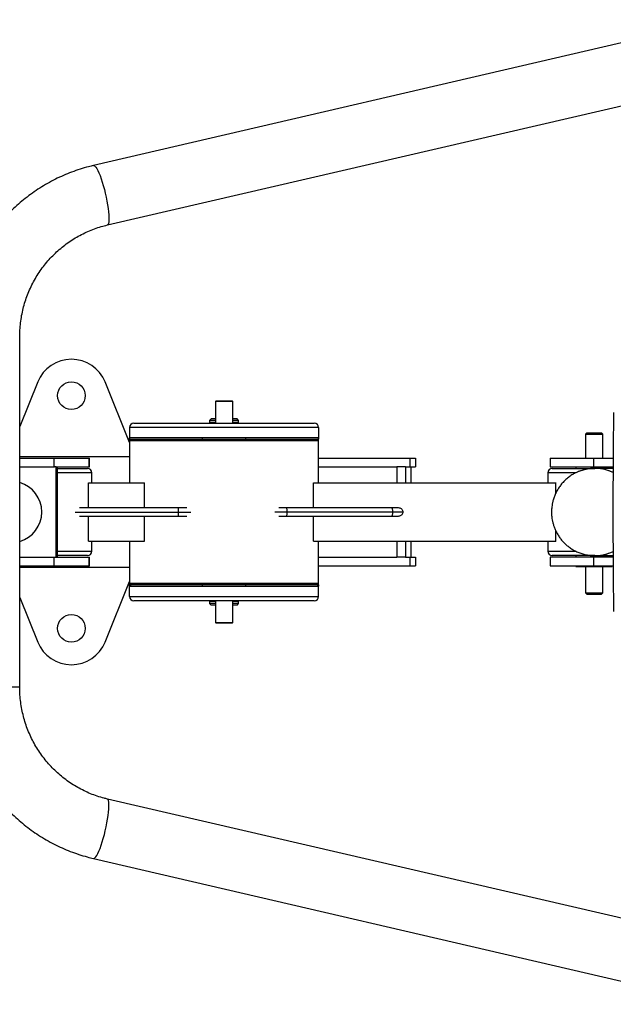
# Model space of a CAD drawing. Units: millimetres. Extents: x 0 to 420, y 0 to 297.
# Drawn here: x 341 to 349, y 68 to 82 of the extents above; entities that cross this region are included whole.
import ezdxf

# ---------------------------------------------------------------- set-up
doc = ezdxf.new("R2010")
doc.units = ezdxf.units.MM

msp = doc.modelspace()

# ---------------------------------------------------------------- linework, layer by layer
at = {"color": 7, "linetype": 'Continuous', "lineweight": 25}
for p, q in [((350.620679, 82.021601), (341.980762, 80.017186)), ((342.170596, 79.198918), (350.810513, 81.203332)), ((340.964854, 72.847533), (340.964854, 77.658284)), ((341.213254, 77.040408), (340.964854, 76.426347)), ((342.476767, 76.208589), (342.140279, 77.040408)), ((343.666767, 76.782908), (343.656767, 76.772908)), ((343.656767, 76.772908), (343.656767, 76.472908)), ((343.896767, 76.772908), (343.656767, 76.772908)), ((343.666767, 76.782908), (343.886767, 76.782908)), ((343.896767, 76.772908), (343.886767, 76.782908)), ((343.896767, 76.472908), (343.896767, 76.772908)), ((343.596767, 76.532908), (343.576767, 76.512908)), ((343.576767, 76.512908), (343.576767, 76.482908)), ((343.581342, 76.512908), (343.576767, 76.512908)), ((343.656767, 76.512908), (343.581342, 76.512908)), ((343.600885, 76.532908), (343.596767, 76.532908)), ((343.656767, 76.532908), (343.600885, 76.532908)), ((343.956767, 76.532908), (343.896767, 76.532908)), ((343.976767, 76.512908), (343.896767, 76.512908)), ((343.976767, 76.512908), (343.956767, 76.532908)), ((343.976767, 76.482908), (343.976767, 76.512908)), ((342.476767, 76.412908), (342.476767, 76.272908)), ((345.076767, 76.412908), (342.476767, 76.412908)), ((342.536767, 76.472908), (345.016767, 76.472908)), ((343.581342, 76.482908), (343.576767, 76.482908)), ((343.656767, 76.482908), (343.581342, 76.482908)), ((343.596767, 76.482908), (343.596767, 76.472908)), ((343.976767, 76.482908), (343.896767, 76.482908)), ((343.956767, 76.472908), (343.956767, 76.482908)), ((345.076767, 76.412908), (345.076767, 76.272908)), ((345.076767, 76.272908), (342.476767, 76.272908)), ((342.476767, 76.252908), (342.476767, 76.272908)), ((342.476767, 76.252908), (342.476767, 75.652908)), ((342.476767, 76.232908), (342.476767, 75.652908)), ((342.496767, 76.252908), (344.638141, 76.252908)), ((343.476767, 76.272908), (343.476767, 76.252908)), ((344.076767, 76.252908), (344.076767, 76.272908)), ((344.638141, 76.252908), (345.056767, 76.252908)), ((345.076767, 76.272908), (345.076767, 76.252908)), ((345.076767, 75.652908), (345.076767, 76.252908)), ((345.076767, 75.652908), (345.076767, 76.232908)), ((348.766315, 76.341967), (348.746315, 76.321967)), ((348.746315, 76.321967), (348.746315, 75.992908)), ((348.746315, 76.321967), (348.986315, 76.321967)), ((348.766315, 76.341967), (348.966315, 76.341967)), ((348.986315, 76.321967), (348.966315, 76.341967)), ((348.986315, 75.992908), (348.986315, 76.321967)), ((342.476767, 76.012908), (340.964854, 76.012908)), ((340.964854, 75.992908), (341.433937, 75.992908)), ((341.433937, 75.992908), (341.433937, 75.872908)), ((341.433937, 75.992908), (341.915003, 75.992908)), ((341.915003, 75.992908), (341.915003, 75.872908)), ((341.915003, 75.992908), (341.925362, 75.992908)), ((341.925362, 75.872908), (341.925362, 75.992908)), ((345.076767, 75.992908), (346.333046, 75.992908)), ((346.333046, 75.992908), (346.333046, 75.872908)), ((346.333046, 75.992908), (346.409831, 75.992908)), ((346.409831, 75.992908), (346.409831, 75.872908)), ((348.260121, 75.992908), (348.260121, 75.872908)), ((348.260121, 75.992908), (348.859432, 75.992908)), ((348.859432, 75.992908), (348.859432, 75.872908)), ((348.859432, 75.992908), (349.127153, 75.992908)), ((340.964854, 75.872908), (341.433937, 75.872908)), ((341.433937, 75.872908), (341.445038, 75.872908)), ((341.464693, 75.872908), (341.445038, 75.872908)), ((341.464693, 74.632908), (341.464693, 75.872908)), ((341.464693, 75.872908), (341.486896, 75.872908)), ((341.486896, 74.632908), (341.486896, 75.872908)), ((341.486896, 75.872908), (341.915003, 75.872908)), ((341.486896, 75.852908), (341.895362, 75.852908)), ((341.915003, 75.872908), (341.925362, 75.872908)), ((345.076767, 75.872908), (346.152135, 75.872908)), ((346.271889, 75.872908), (346.152135, 75.872908)), ((346.152135, 75.872908), (346.152135, 75.652908)), ((346.273169, 75.872908), (346.271889, 75.872908)), ((346.271889, 75.872908), (346.271889, 75.652908)), ((346.273169, 75.872908), (346.333046, 75.872908)), ((346.333046, 75.872908), (346.409831, 75.872908)), ((346.351234, 75.652908), (346.351234, 75.872908)), ((348.260121, 75.872908), (348.859432, 75.872908)), ((348.290121, 75.852908), (348.874582, 75.852908)), ((348.616315, 75.872908), (348.616315, 75.852908)), ((348.874582, 75.852908), (348.852194, 75.851822)), ((348.859432, 75.872908), (349.12644, 75.872908)), ((349.126333, 75.852908), (348.874582, 75.852908)), ((349.116315, 75.852908), (349.116315, 75.872908)), ((341.955362, 75.652908), (341.955362, 75.792908)), ((348.230121, 75.792908), (348.230121, 75.652908)), ((341.911752, 75.652908), (341.90922, 75.652908)), ((341.911752, 75.312908), (341.911752, 75.652908)), ((341.911752, 75.652908), (342.679615, 75.652908)), ((342.679615, 75.312908), (342.679615, 75.652908)), ((345.008286, 75.312908), (345.008286, 75.652908)), ((345.008286, 75.652908), (348.341306, 75.652908)), ((348.341306, 75.516919), (348.341306, 75.652908)), ((348.341306, 75.652908), (348.341889, 75.652908)), ((341.786136, 75.312908), (343.148272, 75.312908)), ((343.148272, 75.312908), (343.259783, 75.312908)), ((343.259783, 75.312908), (343.264719, 75.312499)), ((344.528261, 75.312908), (344.627863, 75.312908)), ((344.627863, 75.312908), (346.080976, 75.312908)), ((346.080976, 75.312908), (346.172225, 75.312908)), ((343.148272, 75.192908), (341.786136, 75.192908)), ((341.911752, 74.852908), (341.911752, 75.192908)), ((342.679615, 74.852908), (342.679615, 75.192908)), ((343.259783, 75.192908), (343.148272, 75.192908)), ((343.264725, 75.193253), (343.259783, 75.192908)), ((344.627863, 75.192908), (344.528261, 75.192908)), ((346.080976, 75.192908), (344.627863, 75.192908)), ((346.097936, 75.252908), (344.644823, 75.252908)), ((345.008286, 74.852908), (345.008286, 75.192908)), ((346.172225, 75.192908), (346.080976, 75.192908)), ((346.234015, 75.252908), (346.097936, 75.252908)), ((348.341306, 74.852908), (348.341306, 74.987868)), ((341.90922, 74.852908), (341.911752, 74.852908)), ((341.911752, 74.852908), (342.679615, 74.852908)), ((341.955362, 74.712908), (341.955362, 74.852908)), ((342.476767, 74.852908), (342.476767, 74.272908)), ((342.476767, 74.852908), (342.476767, 74.252908)), ((345.008286, 74.852908), (348.341306, 74.852908)), ((345.076767, 74.272908), (345.076767, 74.852908)), ((345.076767, 74.252908), (345.076767, 74.852908)), ((346.152135, 74.852908), (346.152135, 74.632908)), ((346.271889, 74.852908), (346.271889, 74.632908)), ((346.351234, 74.632908), (346.351234, 74.852908)), ((348.230121, 74.852908), (348.230121, 74.712908)), ((348.341889, 74.852908), (348.341306, 74.852908)), ((340.964854, 74.632908), (341.433937, 74.632908)), ((341.433937, 74.632908), (341.433937, 74.512908)), ((341.433937, 74.632908), (341.445038, 74.632908)), ((341.445038, 74.632908), (341.464693, 74.632908)), ((341.464693, 74.632908), (341.486896, 74.632908)), ((341.895362, 74.652908), (341.486896, 74.652908)), ((341.486896, 74.632908), (341.915003, 74.632908)), ((341.915003, 74.632908), (341.915003, 74.512908)), ((341.915003, 74.632908), (341.925362, 74.632908)), ((341.925362, 74.512908), (341.925362, 74.632908)), ((345.076767, 74.632908), (346.152135, 74.632908)), ((346.271889, 74.632908), (346.152135, 74.632908)), ((346.271889, 74.632908), (346.273169, 74.632908)), ((346.273169, 74.632908), (346.333046, 74.632908)), ((346.333046, 74.632908), (346.333046, 74.512908)), ((346.333046, 74.632908), (346.409831, 74.632908)), ((346.409831, 74.632908), (346.409831, 74.512908)), ((348.260121, 74.632908), (348.260121, 74.512908)), ((348.859432, 74.632908), (348.260121, 74.632908)), ((348.874582, 74.652908), (348.290121, 74.652908)), ((348.616315, 74.652908), (348.616315, 74.632908)), ((348.859432, 74.632908), (348.859432, 74.512908)), ((349.12644, 74.632908), (348.859432, 74.632908)), ((348.874582, 74.652908), (349.126333, 74.652908)), ((349.116315, 74.632908), (349.116315, 74.652908)), ((340.964854, 74.512908), (341.433937, 74.512908)), ((340.964854, 74.492908), (342.476767, 74.492908)), ((341.433937, 74.512908), (341.915003, 74.512908)), ((341.915003, 74.512908), (341.925362, 74.512908)), ((345.076767, 74.512908), (346.333046, 74.512908)), ((346.333046, 74.512908), (346.409831, 74.512908)), ((348.260121, 74.512908), (348.859432, 74.512908)), ((348.616315, 74.512908), (348.616315, 74.501967)), ((348.616315, 74.501967), (349.116315, 74.501967)), ((348.746315, 74.501967), (348.746315, 74.141967)), ((348.859432, 74.512908), (349.127153, 74.512908)), ((348.986315, 74.141967), (348.986315, 74.501967)), ((349.116315, 74.501967), (349.116315, 74.512908)), ((342.140279, 73.465408), (342.476767, 74.297228)), ((342.476767, 74.232908), (342.476767, 74.252908)), ((342.476767, 74.232908), (345.076767, 74.232908)), ((342.476767, 74.092908), (342.476767, 74.232908)), ((344.638141, 74.252908), (342.496767, 74.252908)), ((343.476767, 74.252908), (343.476767, 74.232908)), ((344.076767, 74.232908), (344.076767, 74.252908)), ((345.056767, 74.252908), (344.638141, 74.252908)), ((345.076767, 74.252908), (345.076767, 74.232908)), ((345.076767, 74.092908), (345.076767, 74.232908)), ((340.964854, 74.07947), (341.213254, 73.465408)), ((342.476767, 74.092908), (345.076767, 74.092908)), ((348.746315, 74.141967), (348.766315, 74.121967)), ((348.746315, 74.141967), (348.986315, 74.141967)), ((348.766315, 74.121967), (348.966315, 74.121967)), ((348.966315, 74.121967), (348.986315, 74.141967)), ((345.016767, 74.032908), (342.536767, 74.032908)), ((343.576767, 74.022908), (343.576767, 73.992908)), ((343.581342, 74.022908), (343.576767, 74.022908)), ((343.576767, 73.992908), (343.596767, 73.972908)), ((343.581342, 73.992908), (343.576767, 73.992908)), ((343.656767, 74.022908), (343.581342, 74.022908)), ((343.656767, 73.992908), (343.581342, 73.992908)), ((343.596767, 74.032908), (343.596767, 74.022908)), ((343.600885, 73.972908), (343.596767, 73.972908)), ((343.656767, 73.972908), (343.600885, 73.972908)), ((343.656767, 74.032908), (343.656767, 73.732908)), ((343.896767, 73.732908), (343.896767, 74.032908)), ((343.976767, 74.022908), (343.896767, 74.022908)), ((343.976767, 73.992908), (343.896767, 73.992908)), ((343.956767, 73.972908), (343.896767, 73.972908)), ((343.956767, 74.022908), (343.956767, 74.032908)), ((343.956767, 73.972908), (343.976767, 73.992908)), ((343.976767, 73.992908), (343.976767, 74.022908)), ((343.656767, 73.732908), (343.666767, 73.722908)), ((343.656767, 73.732908), (343.784933, 73.732908)), ((343.784252, 73.722908), (343.666767, 73.722908)), ((343.886767, 73.722908), (343.784252, 73.722908)), ((343.784933, 73.732908), (343.896767, 73.732908)), ((343.886767, 73.722908), (343.896767, 73.732908)), ((350.810513, 69.302485), (342.170596, 71.306899)), ((341.980762, 70.488631), (350.620679, 68.484216))]:
    msp.add_line(p, q, dxfattribs=at)
at = {"color": 8, "linetype": 'Continuous', "lineweight": 25}
for p, q in [((342.476767, 76.252908), (342.496767, 76.252908)), ((344.6516, 76.232908), (342.476767, 76.232908)), ((345.076767, 76.232908), (344.6516, 76.232908)), ((345.056767, 76.252908), (345.076767, 76.252908)), ((341.955362, 75.792908), (341.486896, 75.792908)), ((348.617074, 75.792908), (348.230121, 75.792908)), ((341.726508, 75.252908), (343.144265, 75.252908)), ((343.144265, 75.252908), (343.318501, 75.252908)), ((344.644823, 75.252908), (344.473084, 75.252908)), ((341.486896, 74.712908), (341.955362, 74.712908)), ((348.230121, 74.712908), (348.617074, 74.712908)), ((342.476767, 74.272908), (344.6516, 74.272908)), ((342.476767, 74.252908), (342.496767, 74.252908)), ((344.6516, 74.272908), (345.076767, 74.272908)), ((345.056767, 74.252908), (345.076767, 74.252908)), ((340.124854, 72.847533), (340.964854, 72.847533))]:
    msp.add_line(p, q, dxfattribs=at)
at = {"color": 8, "linetype": 'Continuous', "lineweight": 25, "flags": 128}
for points in [[(341.980753, 80.017184), (341.988472, 80.016652), (341.999519, 80.009713), (342.011869, 79.995902), (342.02531, 79.975454), (342.039614, 79.94872), (342.054535, 79.916157), (342.069817, 79.878323), (342.0852, 79.835863), (342.100419, 79.789506), (342.115216, 79.740045), (342.129336, 79.688324), (342.142538, 79.635231), (342.154596, 79.581672), (342.165303, 79.528564), (342.174478, 79.476817), (342.181961, 79.427315), (342.187627, 79.380906), (342.191376, 79.338383), (342.193146, 79.300474), (342.192907, 79.267828), (342.190661, 79.241003), (342.186448, 79.220459), (342.18034, 79.206546), (342.172441, 79.199503), (342.170627, 79.198925)], [(341.980753, 70.488633), (341.988472, 70.489165), (341.999519, 70.496103), (342.011869, 70.509915), (342.02531, 70.530363), (342.039614, 70.557097), (342.054535, 70.58966), (342.069817, 70.627494), (342.0852, 70.669954), (342.100419, 70.716311), (342.115216, 70.765772), (342.129336, 70.817493), (342.142538, 70.870586), (342.154596, 70.924145), (342.165303, 70.977253), (342.174478, 71.029), (342.181961, 71.078502), (342.187627, 71.124911), (342.191376, 71.167434), (342.193146, 71.205343), (342.192907, 71.237989), (342.190661, 71.264814), (342.186448, 71.285358), (342.18034, 71.299271), (342.172441, 71.306313), (342.170627, 71.306892)]]:
    msp.add_lwpolyline(points, dxfattribs=at)
at = {"color": 7, "linetype": 'Continuous', "lineweight": 25, "flags": 128}
for points in [[(344.644823, 75.252908), (344.644497, 75.264614), (344.643532, 75.275869), (344.641964, 75.286243), (344.639855, 75.295335), (344.637285, 75.302797), (344.634353, 75.308341), (344.631171, 75.311756), (344.627863, 75.312908)], [(346.097936, 75.252908), (346.09761, 75.264614), (346.096645, 75.275869), (346.095078, 75.286243), (346.092968, 75.295335), (346.090398, 75.302797), (346.087466, 75.308341), (346.084285, 75.311756), (346.080976, 75.312908)], [(344.627863, 75.192908), (344.631171, 75.194061), (344.634353, 75.197476), (344.637285, 75.20302), (344.639855, 75.210482), (344.641964, 75.219574), (344.643532, 75.229947), (344.644497, 75.241203), (344.644823, 75.252908)], [(346.080976, 75.192908), (346.084285, 75.194061), (346.087466, 75.197476), (346.090398, 75.20302), (346.092968, 75.210482), (346.095078, 75.219574), (346.096645, 75.229947), (346.09761, 75.241203), (346.097936, 75.252908)]]:
    msp.add_lwpolyline(points, dxfattribs=at)
at = {"color": 7, "linetype": 'Continuous', "lineweight": 25}
for centre in [(341.676767, 76.852908), (341.676767, 73.652908)]:
    msp.add_circle(centre, 0.19, dxfattribs=at)
for centre, radius, start, end in [((341.676767, 76.852908), 0.5, 22.0243128, 157.9756872), ((463.404111, 75.252908), 114.279353, 179.31390385, 180.68609615), ((342.536767, 76.412908), 0.06, 90, 180), ((345.016767, 76.412908), 0.06, 0, 90), ((342.496767, 76.232908), 0.02, 90, 180), ((345.056767, 76.232908), 0.02, 0, 90), ((341.895362, 75.792908), 0.06, 0, 90), ((348.290121, 75.792908), 0.06, 90, 180), ((348.8746, 75.270298), 0.582596, 64.4309805, 111.9933284), ((348.874448, 75.269713), 0.583189, 64.4423156, 92.1619106), ((340.84715, 75.252908), 0.421721, 286.2067216, 73.7932784), ((343.371881, 75.267842), 0.228105, 168.6050765, 183.7535981), ((343.371881, 75.237975), 0.228105, 176.2464019, 191.3949235), ((341.895362, 74.712908), 0.06, 270, 0), ((348.290121, 74.712908), 0.06, 180, 270), ((348.874568, 75.235694), 0.582768, 259.8669673, 295.5644518), ((348.874358, 75.236441), 0.583532, 270.0220416, 295.5514548), ((342.496767, 74.272908), 0.02, 180, 270), ((345.056767, 74.272908), 0.02, 270, 0), ((342.536767, 74.092908), 0.06, 180, 270), ((345.016767, 74.092908), 0.06, 270, 0), ((341.676767, 73.652908), 0.5, 202.0243128, 337.9756872)]:
    msp.add_arc(centre, radius, start, end, dxfattribs=at)
for points, knots in [([(341.980762, 80.017186), (341.957799, 80.01164), (341.89525, 79.996536), (341.794363, 79.966874), (341.678867, 79.926693), (341.565568, 79.8805), (341.454739, 79.82853), (341.346675, 79.770888), (341.241656, 79.70773), (341.139955, 79.63922), (341.04184, 79.565534), (340.947564, 79.486865), (340.857376, 79.403418), (340.77151, 79.315408), (340.690192, 79.223065), (340.613634, 79.126629), (340.542037, 79.026352), (340.475589, 78.922494), (340.414465, 78.815326), (340.358825, 78.705128), (340.308815, 78.592188), (340.264568, 78.476799), (340.2262, 78.359264), (340.193811, 78.23989), (340.167495, 78.118989), (340.147287, 77.996877), (340.133373, 77.873874), (340.12599, 77.760876), (340.125194, 77.688951), (340.124854, 77.658284)], [0, 0, 0, 0, 0.022001341, 0.059927976, 0.097858681, 0.135792742, 0.17373074, 0.211673206, 0.249620615, 0.287573382, 0.325531856, 0.363496323, 0.401466995, 0.43944402, 0.477427474, 0.515417365, 0.553413636, 0.591416162, 0.629424762, 0.667439194, 0.705459162, 0.743484321, 0.78151428, 0.819548606, 0.85758683, 0.895628448, 0.933672932, 0.971719726, 1, 1, 1, 1]), ([(340.964854, 77.658284), (340.964992, 77.673919), (340.965425, 77.722772), (340.970542, 77.804752), (340.982608, 77.903705), (341.000846, 78.001683), (341.025083, 78.098291), (341.05525, 78.193147), (341.091219, 78.285875), (341.132851, 78.376109), (341.179981, 78.463491), (341.232422, 78.547674), (341.289968, 78.628324), (341.352392, 78.70512), (341.419448, 78.777759), (341.490873, 78.845949), (341.566383, 78.909418), (341.645682, 78.967912), (341.728455, 79.021199), (341.814378, 79.069053), (341.903101, 79.111319), (341.994303, 79.147685), (342.08355, 79.177217), (342.142923, 79.192018), (342.170596, 79.198918)], [0, 0, 0, 0, 0.021993451, 0.068721313, 0.115455017, 0.162190859, 0.208931288, 0.255678719, 0.302435507, 0.349203925, 0.395986132, 0.442784147, 0.489599815, 0.53643477, 0.583290405, 0.630167835, 0.677067861, 0.723990935, 0.770937139, 0.817906156, 0.864897256, 0.911909291, 0.958940698, 1, 1, 1, 1]), ([(348.852194, 75.851822), (348.840616, 75.851439), (348.808355, 75.850374), (348.755697, 75.841749), (348.694821, 75.826067), (348.637342, 75.804207), (348.583922, 75.777415), (348.535019, 75.746581), (348.489367, 75.711176), (348.447406, 75.671575), (348.409539, 75.628219), (348.376138, 75.581636), (348.347542, 75.532486), (348.324075, 75.481727), (348.306162, 75.431281), (348.294173, 75.38535), (348.286695, 75.344575), (348.281315, 75.301717), (348.280538, 75.271217), (348.280072, 75.252908)], [0, 0, 0, 0, 0.038035219, 0.105981659, 0.174718826, 0.244294339, 0.307481292, 0.370627988, 0.433707135, 0.496681862, 0.559491909, 0.622033989, 0.684116859, 0.745343154, 0.804728652, 0.858961465, 0.900356783, 0.940184599, 1, 1, 1, 1]), ([(346.172225, 75.312908), (346.17938, 75.312225), (346.193698, 75.310858), (346.212629, 75.299976), (346.226465, 75.284072), (346.233163, 75.267362), (346.233788, 75.256766), (346.234015, 75.252908)], [0, 0, 0, 0, 0.224406677, 0.449084666, 0.667102795, 0.878811525, 1, 1, 1, 1]), ([(346.234015, 75.252908), (346.233361, 75.24628), (346.232054, 75.233026), (346.221874, 75.21533), (346.206825, 75.201802), (346.189377, 75.19411), (346.17741, 75.193272), (346.172225, 75.192908)], [0, 0, 0, 0, 0.207427458, 0.414801825, 0.623734085, 0.83696893, 1, 1, 1, 1]), ([(348.280072, 75.252908), (348.280653, 75.232167), (348.281474, 75.202881), (348.286978, 75.15977), (348.293656, 75.122871), (348.30485, 75.079434), (348.320089, 75.034641), (348.339873, 74.988976), (348.364281, 74.943552), (348.393336, 74.89922), (348.426958, 74.856741), (348.464988, 74.816801), (348.507194, 74.780021), (348.553279, 74.746968), (348.602888, 74.718154), (348.65561, 74.694049), (348.710988, 74.67503), (348.768523, 74.661581), (348.823353, 74.65411), (348.858897, 74.653276), (348.874582, 74.652908)], [0, 0, 0, 0, 0.06612482, 0.093365577, 0.138570184, 0.185681849, 0.236371324, 0.289439021, 0.344403163, 0.400881481, 0.458604136, 0.517374011, 0.577045817, 0.637512087, 0.698693997, 0.760535305, 0.822998402, 0.886061864, 0.949719136, 1, 1, 1, 1]), ([(340.124854, 72.847533), (340.125062, 72.823746), (340.12563, 72.758701), (340.131636, 72.652509), (340.144527, 72.529376), (340.163708, 72.40707), (340.189016, 72.285914), (340.220413, 72.166227), (340.257811, 72.048323), (340.301112, 71.93251), (340.350204, 71.819093), (340.404956, 71.708368), (340.465226, 71.600625), (340.530854, 71.496148), (340.601669, 71.395209), (340.677484, 71.298072), (340.7581, 71.204993), (340.843306, 71.116213), (340.932876, 71.031965), (341.026577, 70.952469), (341.124162, 70.877932), (341.225376, 70.808548), (341.329952, 70.744498), (341.437617, 70.685946), (341.54809, 70.633054), (341.661075, 70.585924), (341.776304, 70.544806), (341.883021, 70.512464), (341.951683, 70.495722), (341.980762, 70.488631)], [0, 0, 0, 0, 0.021936674, 0.059983808, 0.098033882, 0.136083515, 0.174132107, 0.212179063, 0.250223801, 0.288265753, 0.326304376, 0.364339149, 0.402369585, 0.440395235, 0.478415688, 0.516430584, 0.554439612, 0.592442518, 0.630439109, 0.668429257, 0.7064129, 0.744390047, 0.782360778, 0.820325245, 0.858283674, 0.89623636, 0.934183667, 0.972126024, 1, 1, 1, 1]), ([(342.170596, 71.306899), (342.155792, 71.310476), (342.109216, 71.32173), (342.031923, 71.345001), (341.939755, 71.379031), (341.849898, 71.419011), (341.762701, 71.464676), (341.678517, 71.515869), (341.597682, 71.572375), (341.520519, 71.633967), (341.447335, 71.700398), (341.378421, 71.771398), (341.314051, 71.846683), (341.25448, 71.925949), (341.199942, 72.008879), (341.150654, 72.095141), (341.106809, 72.184389), (341.06858, 72.276268), (341.036114, 72.370411), (341.009548, 72.466442), (340.988948, 72.563981), (340.974533, 72.662638), (340.966252, 72.757307), (340.965296, 72.819037), (340.964854, 72.847533)], [0, 0, 0, 0, 0.021932404, 0.069000146, 0.116064956, 0.163115035, 0.210148067, 0.257162102, 0.304155583, 0.351127354, 0.398076663, 0.445003159, 0.491906873, 0.538788199, 0.585647863, 0.632486894, 0.679306595, 0.726108507, 0.772894381, 0.819666141, 0.866425864, 0.913175746, 0.95991808, 1, 1, 1, 1])]:
    msp.add_open_spline(points, degree=3, knots=knots, dxfattribs=at)

doc.saveas('drawing.dxf')
